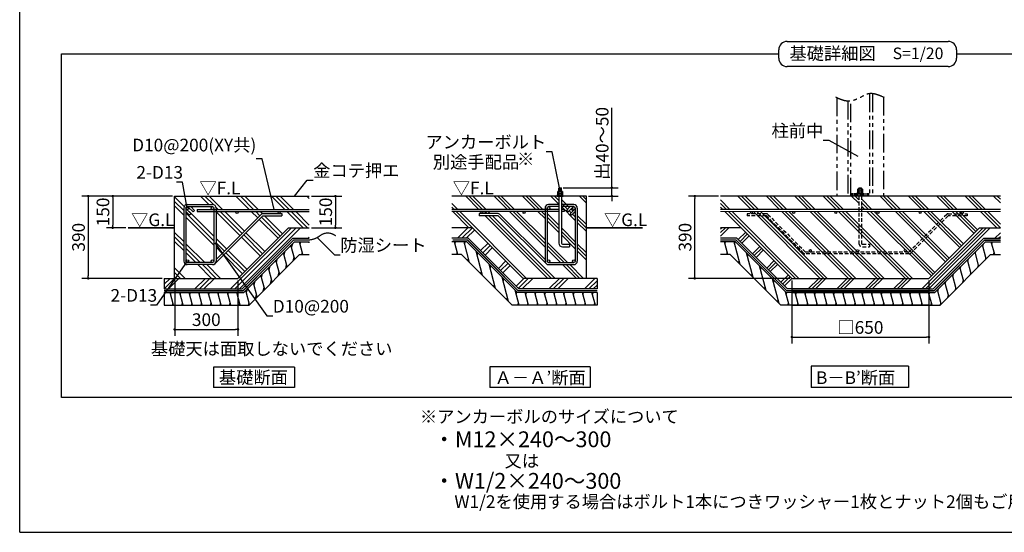
# Model space of a CAD drawing. Extents: x 440 to 33663, y 171 to 22819.
# Drawn here: x 440 to 19119, y 608 to 10333 of the extents above; entities that cross this region are included whole.
import ezdxf

# ---------------------------------------------------------------- set-up
doc = ezdxf.new("R2010")
doc.units = 0
doc.header["$LTSCALE"] = 4
doc.header["$PDMODE"] = 3
doc.header["$PDSIZE"] = 2
doc.linetypes.add('HIDDEN', pattern=[0.375, 0.25, -0.125])
doc.linetypes.add('PHANTOM', pattern=[2.5, 1.25, -0.25, 0.25, -0.25, 0.25, -0.25])
doc.layers.get('0').update_dxf_attribs({"linetype": 'CONTINUOUS'})
doc.layers.get('DEFPOINTS').update_dxf_attribs({"linetype": 'CONTINUOUS'})
for name, color, linetype in [('仕様書枠', 230, 'CONTINUOUS'), ('寸法', 4, 'CONTINUOUS'), ('想像線', 6, 'PHANTOM'), ('文字', 7, 'CONTINUOUS'), ('点線', 2, 'HIDDEN'), ('細線', 5, 'CONTINUOUS'), ('部品1', 7, 'CONTINUOUS')]:
    doc.layers.add(name, color=color, linetype=linetype)
doc.styles.get("Standard").update_dxf_attribs({"font": 'isocp.shx', "bigfont": 'bigfont.shx'})
doc.styles.add('STYLE1', font='isocp.shx', dxfattribs={"bigfont": 'bigfont.shx'})
doc.styles.add('STYLE2', font='MS PGothic.ttf')
doc.dimstyles.new('INABA_S80詳細図用20', dxfattribs={"dimscale": 80, "dimtxt": 3, "dimasz": 0.6, "dimexe": 1.5, "dimexo": 0.5, "dimgap": 0.8, "dimtad": 3, "dimdec": 0, "dimlfac": 0.25, "dimdsep": 46, "dimtxsty": 'STANDARD', "dimblk1": 'DOT', "dimblk2": 'DOT', "dimsah": 1, "dimcen": 0, "dimclrt": 7, "dimadec": 0, "dimazin": 0, "dimtfac": 1, "dimtdec": 0, "dimtix": 1, "dimtmove": 0, "dimatfit": 2, "dimldrblk": 'DOT', "dimfxl": 1, "dimtolj": 1, "dimtzin": 0, "dimarcsym": 0})

# ---------------------------------------------------------------- blocks, each defined once
blk = doc.blocks.new('_DOT')
at = {"color": 0, "linetype": 'ByBlock', "ltscale": 50}
blk.add_line((-0.5, 0), (-1, 0), dxfattribs=at)
at = {"color": 0, "linetype": 'ByBlock', "ltscale": 50, "const_width": 0.5}
blk.add_lwpolyline([(-0.25, 0, 1), (0.25, 0, 1)], format="xyb", close=True, dxfattribs=at)
blk = doc.blocks.new('*D63')
at = {"layer": 'DEFPOINTS', "color": 0, "ltscale": 20}
for p in [(3380, 6986), (2204, 6386), (2494, 6386)]:
    blk.add_point(p, dxfattribs=at)
at = {"layer": '寸法', "color": 0, "lineweight": -2, "ltscale": 20}
for p, q in [((3340, 6986), (2084, 6986)), ((2204, 6938), (2204, 6434)), ((2454, 6386), (2084, 6386))]:
    blk.add_line(p, q, dxfattribs=at)
at = {"layer": '寸法', "color": 0, "lineweight": -2, "ltscale": 20, "xscale": 48, "yscale": 48, "zscale": 48}
for p, rotation in [((2204, 6986), 90), ((2204, 6386), 270)]:
    blk.add_blockref('_DOT', p, dxfattribs=dict(at, rotation=rotation))
at = {"layer": '寸法', "color": 7, "lineweight": 30, "ltscale": 20, "insert": (2020, 6686), "char_height": 240, "attachment_point": 5, "rotation": 90}
blk.add_mtext('\\A1;150', dxfattribs=at)
blk = doc.blocks.new('*D64')
at = {"layer": 'DEFPOINTS', "color": 0, "ltscale": 50}
for p in [(3380, 6986), (1740, 5426), (3180, 5426)]:
    blk.add_point(p, dxfattribs=at)
at = {"layer": '寸法', "color": 0, "lineweight": -2, "ltscale": 50}
for p, q in [((3340, 6986), (1620, 6986)), ((1740, 6938), (1740, 5474)), ((3140, 5426), (1620, 5426))]:
    blk.add_line(p, q, dxfattribs=at)
at = {"layer": '寸法', "color": 0, "lineweight": -2, "ltscale": 50, "xscale": 48, "yscale": 48, "zscale": 48}
for p, rotation in [((1740, 6986), 90), ((1740, 5426), 270)]:
    blk.add_blockref('_DOT', p, dxfattribs=dict(at, rotation=rotation))
at = {"layer": '寸法', "color": 7, "ltscale": 50, "insert": (1556, 6206), "char_height": 240, "attachment_point": 5, "rotation": 90}
blk.add_mtext('\\A1;390', dxfattribs=at)
blk = doc.blocks.new('*D65')
at = {"layer": 'DEFPOINTS', "color": 0, "ltscale": 50}
for p in [(3380, 5426), (4580, 5426), (4580, 4458)]:
    blk.add_point(p, dxfattribs=at)
at = {"layer": '寸法', "color": 0, "lineweight": -2, "ltscale": 50}
for p, q in [((3380, 5386), (3380, 4338)), ((4580, 5386), (4580, 4338)), ((3428, 4458), (4532, 4458))]:
    blk.add_line(p, q, dxfattribs=at)
at = {"layer": '寸法', "color": 0, "lineweight": -2, "ltscale": 50, "xscale": 48, "yscale": 48, "zscale": 48, "rotation": 180}
blk.add_blockref('_DOT', (3380, 4458), dxfattribs=at)
at = {"layer": '寸法', "color": 0, "lineweight": -2, "ltscale": 50, "xscale": 48, "yscale": 48, "zscale": 48}
blk.add_blockref('_DOT', (4580, 4458), dxfattribs=at)
at = {"layer": '寸法', "color": 7, "ltscale": 50, "insert": (3980, 4642), "char_height": 240, "attachment_point": 5}
blk.add_mtext('\\A1;300', dxfattribs=at)
blk = doc.blocks.new('*D66')
at = {"layer": 'DEFPOINTS', "color": 0, "ltscale": 50}
for p in [(15089, 5426), (17689, 5426), (17689, 4311)]:
    blk.add_point(p, dxfattribs=at)
at = {"layer": '寸法', "color": 0, "lineweight": -2, "ltscale": 50}
for p, q in [((15089, 5386), (15089, 4191)), ((17689, 5386), (17689, 4191)), ((15137, 4311), (17641, 4311))]:
    blk.add_line(p, q, dxfattribs=at)
at = {"layer": '寸法', "color": 0, "lineweight": -2, "ltscale": 50, "xscale": 48, "yscale": 48, "zscale": 48, "rotation": 180}
blk.add_blockref('_DOT', (15089, 4311), dxfattribs=at)
at = {"layer": '寸法', "color": 0, "lineweight": -2, "ltscale": 50, "xscale": 48, "yscale": 48, "zscale": 48}
blk.add_blockref('_DOT', (17689, 4311), dxfattribs=at)
at = {"layer": '寸法', "color": 7, "ltscale": 50, "insert": (16389, 4495), "char_height": 240, "attachment_point": 5}
blk.add_mtext('\\A1;□650', dxfattribs=at)
blk = doc.blocks.new('*D67')
at = {"layer": 'DEFPOINTS', "color": 0, "ltscale": 50}
for p in [(13246, 6986), (13734, 6986), (15089, 5426)]:
    blk.add_point(p, dxfattribs=at)
at = {"layer": '寸法', "color": 0, "lineweight": -2, "ltscale": 50}
for p, q in [((13694, 6986), (13126, 6986)), ((13246, 5474), (13246, 6938)), ((15049, 5426), (13126, 5426))]:
    blk.add_line(p, q, dxfattribs=at)
at = {"layer": '寸法', "color": 0, "lineweight": -2, "ltscale": 50, "xscale": 48, "yscale": 48, "zscale": 48}
for p, rotation in [((13246, 6986), 90), ((13246, 5426), 270)]:
    blk.add_blockref('_DOT', p, dxfattribs=dict(at, rotation=rotation))
at = {"layer": '寸法', "color": 7, "ltscale": 50, "insert": (13062, 6206), "char_height": 240, "attachment_point": 5, "rotation": 90}
blk.add_mtext('\\A1;390', dxfattribs=at)
blk = doc.blocks.new('*D62')
at = {"layer": 'DEFPOINTS', "color": 0, "ltscale": 50}
for p in [(5935, 6986), (5935, 6386), (6429, 6386)]:
    blk.add_point(p, dxfattribs=at)
at = {"layer": '寸法', "color": 0, "lineweight": -2, "ltscale": 50}
for p, q in [((5975, 6986), (6549, 6986)), ((6429, 6938), (6429, 6434)), ((5975, 6386), (6549, 6386))]:
    blk.add_line(p, q, dxfattribs=at)
at = {"layer": '寸法', "color": 0, "lineweight": -2, "ltscale": 50, "xscale": 48, "yscale": 48, "zscale": 48}
for p, rotation in [((6429, 6986), 90), ((6429, 6386), 270)]:
    blk.add_blockref('_DOT', p, dxfattribs=dict(at, rotation=rotation))
at = {"layer": '寸法', "color": 7, "ltscale": 50, "insert": (6245, 6686), "char_height": 240, "attachment_point": 5, "rotation": 90}
blk.add_mtext('\\A1;150', dxfattribs=at)
blk = doc.blocks.new('*D46')
at = {"layer": 'DEFPOINTS', "color": 0, "ltscale": 20}
for p in [(10710, 7146), (11674, 7146), (11192, 6986)]:
    blk.add_point(p, dxfattribs=at)
at = {"layer": '寸法', "color": 0, "lineweight": -2, "ltscale": 20}
for p, q in [((11674, 7194), (11674, 8660)), ((10750, 7146), (11794, 7146)), ((11674, 6986), (11674, 7146)), ((11232, 6986), (11794, 6986)), ((11674, 6938), (11674, 6890))]:
    blk.add_line(p, q, dxfattribs=at)
at = {"layer": '寸法', "color": 0, "lineweight": -2, "ltscale": 20, "xscale": 48, "yscale": 48, "zscale": 48}
for p, rotation in [((11674, 7146), 270), ((11674, 6986), 90)]:
    blk.add_blockref('_DOT', p, dxfattribs=dict(at, rotation=rotation))
at = {"layer": '寸法', "color": 7, "lineweight": 30, "ltscale": 20, "insert": (11490, 7986), "char_height": 240, "attachment_point": 5, "rotation": 90}
blk.add_mtext('\\A1;出40～50', dxfattribs=at)

msp = doc.modelspace()

# ---------------------------------------------------------------- hatches: boundary and pattern name
at = {"layer": '細線', "lineweight": 30, "ltscale": 20}
h = msp.add_hatch(dxfattribs=at)
h.set_pattern_fill('PLAST', color=256, scale=75, angle=135, style=0)
h.set_pattern_definition([(135, (-48802.25, 2575.57), (-336.7596, -336.7596), []), (135, (-48844.35, 2533.47), (-336.7596, -336.7596), []), (135, (-48886.44, 2491.4), (-336.7596, -336.7596), [])])
h.paths.add_polyline_path([(5539.669, 6385.931), (5934.601, 6385.931), (5934.601, 6694.181), (5363.244, 6694.181, -0.414213562), (5383.244, 6674.181, -0.399332654), (5364.265, 6654.207), (5414.724, 6654.207), (5414.724, 6613.992), (5055.068, 6613.992), (4146.338, 5705.262, -0.198912367), (4099.669, 5685.931), (3619.669, 5685.931, -0.12415112), (3588.37, 5693.825), (3444.073, 5425.931), (4579.669, 5425.931)])
h.paths.add_polyline_path([(5026.999, 6642.492, -0.198912367), (5055.283, 6654.207), (5362.223, 6654.207, -0.399332654), (5343.244, 6674.181, -0.414213562), (5363.244, 6694.181), (4563.244, 6694.181, -0.414213562), (4583.244, 6674.181, -1), (4543.244, 6674.181, -0.414213562), (4563.244, 6694.181), (4165.669, 6694.181), (4165.669, 5781.162)], flags=17)
h.paths.add_polyline_path([(4125.669, 6694.181), (3734.938, 6694.181), (3728.563, 6687.807), (3722.188, 6694.181), (3648.649, 6694.181), (3691.794, 6651.037), (3663.509, 6622.753), (3593.669, 6692.593), (3593.669, 5751.931, -1), (3645.669, 5751.931, -0.414213562), (3619.669, 5725.931), (4099.669, 5725.931, -0.414213562), (4073.669, 5751.931, -1), (4125.669, 5751.931)], flags=17)
h.paths.add_polyline_path([(3553.669, 6694.181), (3379.669, 6694.181), (3379.669, 5425.931), (3444.073, 5425.931), (3588.37, 5693.825, -0.275875522), (3553.669, 5751.931)])
h.paths.add_polyline_path([(5934.601, 6985.931), (3379.669, 6985.931), (3379.669, 6694.181), (3553.669, 6694.181), (3553.669, 6759.931, -0.414213562), (3619.669, 6825.931), (4099.669, 6825.931, -0.414213562), (4165.669, 6759.931), (4165.669, 6734.181), (5934.601, 6734.181)])
h.paths.add_polyline_path([(4073.669, 6759.931, -0.414213562), (4099.669, 6785.931), (3687.007, 6785.931), (3756.847, 6716.091), (3734.938, 6694.181), (3804.205, 6694.181), (3804.205, 6734.181), (4096.072, 6734.181, -0.374124348)], flags=17)
h = msp.add_hatch(dxfattribs=at)
h.set_pattern_fill('LINE', color=256, scale=55, angle=105, style=0)
h.set_pattern_definition([(105, (-48802.25, 2575.57), (-168.6748, -45.1963), [])])
h.paths.add_polyline_path([(5750.089, 5877.931), (5934.601, 5877.931), (5934.601, 6117.931), (5650.678, 6117.931), (4690.678, 5157.931), (3299.719, 5157.931), (3179.669, 4935.053), (3179.669, 4917.931), (4790.089, 4917.931)])
h.paths.add_polyline_path([(3299.719, 5157.931), (3179.669, 5157.931), (3179.669, 4935.053)], flags=17)
h = msp.add_hatch(dxfattribs=at)
h.set_pattern_fill('LINE', color=256, scale=55, angle=105, style=0)
h.set_pattern_definition([(105, (-48755.88, 2575.57), (-168.6748, -45.1963), [])])
h.paths.add_polyline_path([(8821.515, 5877.931), (8637.003, 5877.931), (8637.003, 6117.931), (8920.926, 6117.931), (9880.926, 5157.931), (11271.885, 5157.931), (11391.935, 4935.053), (11391.935, 4917.931), (9781.515, 4917.931)])
h.paths.add_polyline_path([(11271.885, 5157.931), (11391.935, 5157.931), (11391.935, 4935.053)], flags=17)

# ---------------------------------------------------------------- linework, layer by layer
at = {"layer": '仕様書枠', "ltscale": 50}
for q in [(440, 22819.2), (32614.4, 608)]:
    msp.add_line((440, 608), q, dxfattribs=at)
at = {"layer": '想像線', "ltscale": 70}
for p, q in [((15944, 8850.168), (15944, 6985.931)), ((16152, 8788.044), (16152, 6985.931)), ((16204, 6985.931), (16204, 8791.3)), ((16564, 8929.635), (16564, 6985.931)), ((16616, 8929.471), (16616, 6985.931)), ((16824, 8864.931), (16824, 6985.931))]:
    msp.add_line(p, q, dxfattribs=at)
at = {"layer": '想像線', "ltscale": 10}
for p, q in [((16204, 7033.931), (16564, 7033.931)), ((16204, 7009.931), (16564, 7009.931))]:
    msp.add_line(p, q, dxfattribs=at)
at = {"layer": '想像線', "ltscale": 70}
msp.add_open_spline([(16847.089, 8854.997), (16738.439, 8901.856), (16575.412, 8972.168), (16361.302, 8834.545), (16145.954, 8755.503), (15993.752, 8826.815), (15919.717, 8861.503)], degree=3, knots=[0, 0, 0, 0, 323.832016755, 485.904645216, 734.991832131, 970.909250834, 970.909250834, 970.909250834, 970.909250834], dxfattribs=at)
at = {"layer": '点線', "ltscale": 70}
for p, q in [((16360, 6985.931), (16360, 6093.931)), ((16408, 6985.931), (16408, 6093.931)), ((14603.104, 6651.163), (14243.663, 6651.163)), ((14243.663, 6651.163), (14243.663, 6610.948)), ((14603.319, 6610.948), (14243.663, 6610.948)), ((14603.319, 6610.948), (15311.563, 5902.704)), ((15311.563, 5902.704), (14603.319, 6610.948)), ((14631.388, 6639.447), (15339.847, 5930.989)), ((14631.388, 6639.447), (15339.847, 5930.989)), ((18025.169, 6639.447), (17316.71, 5930.989)), ((18053.238, 6610.948), (17344.994, 5902.704)), ((18412.894, 6610.948), (18053.238, 6610.948)), ((18053.453, 6651.163), (18412.894, 6651.163)), ((18412.894, 6651.163), (18412.894, 6610.948)), ((16428, 6073.931), (16560, 6073.931)), ((16428, 6025.931), (16560, 6025.931)), ((16560, 6073.931), (16560, 6025.931)), ((15339.847, 5930.989), (17316.71, 5930.989)), ((17316.71, 5890.989), (15339.847, 5890.989))]:
    msp.add_line(p, q, dxfattribs=at)
at = {"layer": '点線', "ltscale": 5}
msp.add_line((15339.847, 5930.989), (15437, 5930.989), dxfattribs=at)
at = {"layer": '点線'}
for centre in [(15437, 5950.989), (16337, 5950.989), (17237, 5950.989)]:
    msp.add_circle(centre, 20, dxfattribs=at)
at = {"layer": '点線', "ltscale": 5}
for centre, start, end in [((14603.104, 6611.163), 45, 90), ((15339.847, 5930.989), 225, 270)]:
    msp.add_arc(centre, 40, start, end, dxfattribs=at)
at = {"layer": '点線', "ltscale": 70}
for centre, radius, start, end in [((18053.453, 6611.163), 40, 90, 135), ((16428, 6093.931), 68, 180, 270), ((16428, 6093.931), 20, 180, 270)]:
    msp.add_arc(centre, radius, start, end, dxfattribs=at)
at = {"layer": '点線', "linetype": 'ByBlock', "ltscale": 70}
msp.add_arc((17316.71, 5930.989), 40, 270, 315, dxfattribs=at)
at = {"layer": '細線', "ltscale": 50}
for p, q in [((10718.458, 7137.323), (10665.413, 7128.59)), ((10718.458, 7126.245), (10665.413, 7117.513)), ((10718.458, 7115.168), (10665.413, 7106.435)), ((10718.458, 7104.771), (10665.413, 7096.039)), ((16410.522, 7137.323), (16357.477, 7128.59)), ((10718.458, 7093.694), (10665.413, 7084.961)), ((10718.458, 7082.616), (10672.992, 7075.131)), ((5598.071, 6008.755), (5618.776, 6086.03)), ((5760.331, 6077.892), (5771.049, 6117.892)), ((8699.265, 6077.892), (8709.983, 6117.892)), ((8880.05, 6077.892), (8890.768, 6117.892)), ((13820.763, 6077.892), (13831.481, 6117.892)), ((14001.538, 6077.931), (14012.256, 6117.931)), ((18711.967, 6040.55), (18722.685, 6080.55)), ((18882.746, 6077.892), (18893.464, 6117.892)), ((5312.909, 5723.594), (5333.615, 5800.868)), ((5455.49, 5866.175), (5476.195, 5943.449)), ((5628.589, 5756.431), (5647.135, 5825.645)), ((5792.484, 5877.892), (5803.202, 5917.892)), ((8731.419, 5877.892), (8742.137, 5917.892)), ((8942.006, 5757.44), (8953.961, 5802.054)), ((9118.095, 5864.194), (9130.05, 5908.808)), ((13852.917, 5877.892), (13863.635, 5917.892)), ((14246.375, 5838.886), (14257.093, 5878.886)), ((18426.805, 5755.389), (18437.523, 5795.389)), ((18569.386, 5897.969), (18580.104, 5937.969)), ((18760.599, 5779.053), (18771.317, 5819.053)), ((18914.9, 5877.892), (18925.618, 5917.892)), ((5170.328, 5581.013), (5191.034, 5658.287)), ((5486.008, 5613.85), (5504.554, 5683.064)), ((9365.053, 5617.236), (9377.007, 5661.851)), ((14075.805, 5720.763), (14086.523, 5760.763)), ((14493.332, 5591.929), (14504.05, 5631.929)), ((18284.225, 5612.808), (18294.943, 5652.808)), ((18618.018, 5636.472), (18628.736, 5676.472)), ((5027.748, 5438.433), (5048.453, 5515.707)), ((5343.428, 5471.27), (5361.973, 5540.484)), ((9188.963, 5510.483), (9200.918, 5555.097)), ((14322.762, 5473.806), (14333.48, 5513.806)), ((18141.644, 5470.227), (18152.362, 5510.227)), ((18475.437, 5493.891), (18486.155, 5533.891)), ((4742.586, 5153.271), (4763.292, 5230.545)), ((4885.167, 5295.852), (4905.873, 5373.126)), ((5058.266, 5186.108), (5076.812, 5255.322)), ((5200.847, 5328.689), (5219.393, 5397.903)), ((9435.92, 5263.526), (9447.875, 5308.14)), ((9612.01, 5370.279), (9623.964, 5414.894)), ((14569.719, 5226.849), (14580.437, 5266.849)), ((14740.289, 5344.972), (14751.007, 5384.972)), ((17999.063, 5327.646), (18009.781, 5367.646)), ((18190.276, 5208.73), (18200.994, 5248.73)), ((18332.857, 5351.311), (18343.575, 5391.311)), ((3305.785, 5117.892), (3316.503, 5157.892)), ((3486.57, 5117.892), (3497.288, 5157.892)), ((3667.355, 5117.892), (3678.073, 5157.892)), ((3848.141, 5117.892), (3858.859, 5157.892)), ((4028.926, 5117.892), (4039.644, 5157.892)), ((4209.711, 5117.892), (4220.429, 5157.892)), ((4390.496, 5117.892), (4401.214, 5157.892)), ((4571.281, 5117.892), (4581.999, 5157.892)), ((4915.685, 5043.528), (4934.231, 5112.742)), ((9682.877, 5016.569), (9694.832, 5061.183)), ((9858.967, 5123.322), (9870.921, 5167.937)), ((10041.207, 5117.892), (10051.925, 5157.892)), ((10221.992, 5117.892), (10232.71, 5157.892)), ((10402.777, 5117.892), (10413.495, 5157.892)), ((10583.562, 5117.892), (10594.28, 5157.892)), ((10764.347, 5117.892), (10775.065, 5157.892)), ((10945.132, 5117.892), (10955.85, 5157.892)), ((11125.917, 5117.892), (11136.635, 5157.892)), ((11306.702, 5117.892), (11317.42, 5157.892)), ((14981.92, 5117.892), (14992.638, 5157.892)), ((15162.705, 5117.892), (15173.423, 5157.892)), ((15343.49, 5117.892), (15354.208, 5157.892)), ((15524.275, 5117.892), (15534.993, 5157.892)), ((15705.06, 5117.892), (15715.778, 5157.892)), ((15885.845, 5117.892), (15896.563, 5157.892)), ((16066.63, 5117.892), (16077.348, 5157.892)), ((16247.416, 5117.892), (16258.134, 5157.892)), ((16428.201, 5117.892), (16438.919, 5157.892)), ((16608.986, 5117.892), (16619.704, 5157.892)), ((16789.771, 5117.892), (16800.489, 5157.892)), ((16970.556, 5117.892), (16981.274, 5157.892)), ((17151.341, 5117.892), (17162.059, 5157.892)), ((17332.126, 5117.892), (17342.844, 5157.892)), ((17512.911, 5117.892), (17523.629, 5157.892)), ((17693.696, 5117.892), (17704.414, 5157.892)), ((17856.482, 5185.066), (17867.2, 5225.066)), ((18047.695, 5066.149), (18058.413, 5106.149)), ((3337.939, 4917.892), (3348.657, 4957.892)), ((3518.724, 4917.892), (3529.442, 4957.892)), ((3699.509, 4917.892), (3710.227, 4957.892)), ((3880.294, 4917.892), (3891.012, 4957.892)), ((4061.08, 4917.892), (4071.798, 4957.892)), ((4241.865, 4917.892), (4252.583, 4957.892)), ((4422.65, 4917.892), (4433.368, 4957.892)), ((4603.435, 4917.892), (4614.153, 4957.892)), ((4777.656, 4917.931), (4791.651, 4970.161)), ((9892.576, 4917.892), (9903.294, 4957.892)), ((10073.361, 4917.892), (10084.079, 4957.892)), ((10254.146, 4917.892), (10264.864, 4957.892)), ((10434.931, 4917.892), (10445.649, 4957.892)), ((10615.716, 4917.892), (10626.434, 4957.892)), ((10796.501, 4917.892), (10807.219, 4957.892)), ((10977.286, 4917.892), (10988.004, 4957.892)), ((11158.071, 4917.892), (11168.789, 4957.892)), ((11338.856, 4917.892), (11349.574, 4957.892)), ((14816.676, 4979.892), (14827.394, 5019.892)), ((15014.074, 4917.892), (15024.792, 4957.892)), ((15194.859, 4917.892), (15205.577, 4957.892)), ((15375.644, 4917.892), (15386.362, 4957.892)), ((15556.429, 4917.892), (15567.147, 4957.892)), ((15737.214, 4917.892), (15747.932, 4957.892)), ((15917.999, 4917.892), (15928.717, 4957.892)), ((16098.784, 4917.892), (16109.502, 4957.892)), ((16279.569, 4917.892), (16290.287, 4957.892)), ((16460.355, 4917.892), (16471.073, 4957.892)), ((16641.14, 4917.892), (16651.858, 4957.892)), ((16821.925, 4917.892), (16832.643, 4957.892)), ((17002.71, 4917.892), (17013.428, 4957.892)), ((17183.495, 4917.892), (17194.213, 4957.892)), ((17364.28, 4917.892), (17374.998, 4957.892)), ((17545.065, 4917.892), (17555.783, 4957.892)), ((17725.85, 4917.892), (17736.568, 4957.892)), ((17905.114, 4923.569), (17915.832, 4963.569))]:
    msp.add_line(p, q, dxfattribs=at)
at = {"layer": '細線', "lineweight": 30, "ltscale": 20}
for p, q in [((9153.193, 6734.181), (8901.443, 6985.931)), ((9220.545, 6734.181), (8968.795, 6985.931)), ((9287.897, 6734.181), (9036.147, 6985.931)), ((9692.008, 6734.181), (9440.258, 6985.931)), ((9759.36, 6734.181), (9507.61, 6985.931)), ((9826.712, 6734.181), (9574.962, 6985.931)), ((10230.824, 6734.181), (9979.074, 6985.931)), ((10298.175, 6734.181), (10046.425, 6985.931)), ((10365.527, 6734.181), (10113.777, 6985.931)), ((10667.935, 6835.885), (10517.889, 6985.931)), ((10667.935, 6903.237), (10585.241, 6985.931)), ((10667.935, 6970.589), (10652.593, 6985.931)), ((10868.595, 6769.929), (10715.935, 6922.589)), ((11191.935, 6850.7), (11056.704, 6985.931)), ((11191.935, 6918.052), (11124.056, 6985.931)), ((11191.935, 6985.404), (11191.408, 6985.931)), ((13914.116, 6734.181), (13734.124, 6914.173)), ((14318.227, 6734.181), (14066.477, 6985.931)), ((14385.579, 6734.181), (14133.829, 6985.931)), ((14452.931, 6734.181), (14201.181, 6985.931)), ((14857.043, 6734.181), (14605.292, 6985.931)), ((14924.394, 6734.181), (14672.644, 6985.931)), ((14991.746, 6734.181), (14739.996, 6985.931)), ((15395.858, 6734.181), (15144.108, 6985.931)), ((15463.21, 6734.181), (15211.46, 6985.931)), ((15530.562, 6734.181), (15278.812, 6985.931)), ((15934.673, 6734.181), (15682.923, 6985.931)), ((16002.025, 6734.181), (15750.275, 6985.931)), ((16069.377, 6734.181), (15817.627, 6985.931)), ((16357, 6850.67), (16221.739, 6985.931)), ((16357, 6918.022), (16289.091, 6985.931)), ((16357, 6985.374), (16356.442, 6985.931)), ((16608.192, 6734.181), (16411, 6931.374)), ((17012.304, 6734.181), (16760.554, 6985.931)), ((17062.419, 6751.418), (16827.906, 6985.931)), ((17082.609, 6798.58), (16895.258, 6985.931)), ((17524.223, 6761.078), (17299.369, 6985.931)), ((17542.163, 6810.49), (17366.721, 6985.931)), ((17560.102, 6859.902), (17434.073, 6985.931)), ((18089.935, 6734.181), (17838.185, 6985.931)), ((18157.287, 6734.181), (17905.537, 6985.931)), ((18224.639, 6734.181), (17972.889, 6985.931)), ((18628.75, 6734.181), (18377, 6985.931)), ((18696.102, 6734.181), (18444.352, 6985.931)), ((18763.454, 6734.181), (18511.704, 6985.931)), ((19043.989, 6857.757), (18915.815, 6985.931)), ((19043.989, 6925.109), (18983.167, 6985.931)), ((8749.081, 6734.181), (8637.003, 6846.26)), ((8681.729, 6734.181), (8637.003, 6778.908)), ((10834.919, 6736.253), (10715.935, 6855.237)), ((10977.935, 6525.885), (10715.935, 6787.885)), ((10933.649, 6704.875), (10896.879, 6741.645)), ((13846.764, 6734.181), (13734.124, 6846.821)), ((13779.412, 6734.181), (13734.124, 6779.469)), ((16540.841, 6734.181), (16411, 6864.022)), ((16473.489, 6734.181), (16411, 6796.67)), ((17079.656, 6734.181), (17062.419, 6751.418)), ((17147.008, 6734.181), (17082.609, 6798.58)), ((17551.119, 6734.181), (17524.223, 6761.078)), ((17618.471, 6734.181), (17542.163, 6810.49)), ((17685.823, 6734.181), (17560.102, 6859.902)), ((8962.627, 6385.931), (8654.377, 6694.181)), ((9029.979, 6385.931), (8721.729, 6694.181)), ((10057.331, 5425.931), (8789.081, 6694.181)), ((9196.842, 6690.532), (9193.193, 6694.181)), ((9233.167, 6654.207), (9224.711, 6662.663)), ((9300.519, 6654.207), (9260.545, 6694.181)), ((10461.443, 5425.931), (9273.382, 6613.992)), ((9367.871, 6654.207), (9327.897, 6694.181)), ((10528.795, 5425.931), (9340.734, 6613.992)), ((10596.147, 5425.931), (9408.086, 6613.992)), ((10405.935, 6020.254), (9732.008, 6694.181)), ((10405.935, 6087.606), (9799.36, 6694.181)), ((10405.935, 6154.958), (9866.712, 6694.181)), ((10405.935, 6559.07), (10270.824, 6694.181)), ((10405.935, 6626.422), (10338.175, 6694.181)), ((10405.935, 6693.773), (10405.527, 6694.181)), ((10667.935, 6431.773), (10445.935, 6653.773)), ((10667.935, 6364.422), (10445.935, 6586.422)), ((10899.973, 6671.199), (10863.203, 6707.969)), ((10977.935, 6593.237), (10928.257, 6642.915)), ((10977.935, 6660.589), (10961.933, 6676.591)), ((11191.935, 6446.589), (11017.935, 6620.589)), ((11191.935, 6379.237), (11017.935, 6553.237)), ((14127.662, 6385.931), (13819.412, 6694.181)), ((15155.014, 5425.931), (13886.764, 6694.181)), ((15222.366, 5425.931), (13954.116, 6694.181)), ((15626.477, 5425.931), (14358.227, 6694.181)), ((15693.829, 5425.931), (14425.579, 6694.181)), ((15761.181, 5425.931), (14492.931, 6694.181)), ((16165.292, 5425.931), (14897.043, 6694.181)), ((16232.644, 5425.931), (14964.394, 6694.181)), ((16299.996, 5425.931), (15031.746, 6694.181)), ((16704.108, 5425.931), (15435.858, 6694.181)), ((16771.46, 5425.931), (15503.21, 6694.181)), ((16838.812, 5425.931), (15570.562, 6694.181)), ((17242.923, 5425.931), (15974.673, 6694.181)), ((17310.275, 5425.931), (16042.025, 6694.181)), ((17377.627, 5425.931), (16109.377, 6694.181)), ((17735.398, 5472.272), (16513.489, 6694.181)), ((17769.074, 5505.948), (16580.841, 6694.181)), ((17802.75, 5539.624), (16648.192, 6694.181)), ((18004.805, 5741.68), (17052.304, 6694.181)), ((18038.481, 5775.356), (17119.656, 6694.181)), ((18072.157, 5809.032), (17187.008, 6694.181)), ((18274.213, 6011.088), (17591.119, 6694.181)), ((18307.889, 6044.764), (17658.471, 6694.181)), ((18341.565, 6078.44), (17725.823, 6694.181)), ((18543.621, 6280.495), (18129.935, 6694.181)), ((18577.297, 6314.171), (18197.287, 6694.181)), ((18610.973, 6347.847), (18264.639, 6694.181)), ((18977, 6385.931), (18668.75, 6694.181)), ((19043.989, 6386.294), (18736.102, 6694.181)), ((19043.989, 6453.646), (18803.454, 6694.181)), ((4438.629, 5225.931), (5598.629, 6385.931)), ((4522.819, 5225.931), (5682.819, 6385.931)), ((4607.009, 5225.931), (5767.009, 6385.931)), ((8744.371, 6185.931), (8944.371, 6385.931)), ((8828.56, 6185.931), (9028.56, 6385.931)), ((10667.935, 6297.07), (10445.935, 6519.07)), ((10977.935, 6121.773), (10715.935, 6383.773)), ((11191.935, 6311.885), (11017.935, 6485.885)), ((13734.124, 6360.964), (13759.091, 6385.931)), ((13734.124, 6293.612), (13826.443, 6385.931)), ((13734.124, 6226.26), (13893.795, 6385.931)), ((17555.081, 5225.931), (18715.081, 6385.931)), ((17622.433, 5225.931), (18782.433, 6385.931)), ((17689.785, 5225.931), (18849.785, 6385.931)), ((5911.38, 6185.931), (5934.601, 6209.152)), ((8912.75, 6185.931), (9072.343, 6345.524)), ((10977.935, 6054.422), (10715.935, 6316.422)), ((10977.935, 5987.07), (10715.935, 6249.07)), ((14072.06, 6160.085), (14213.482, 6301.506)), ((14105.736, 6126.409), (14247.158, 6267.83)), ((14139.412, 6092.733), (14280.834, 6234.154)), ((18940.197, 6185.931), (19043.989, 6289.724)), ((19007.549, 6185.931), (19043.989, 6222.372)), ((9183.491, 5951.533), (9324.913, 6092.954)), ((9225.586, 5909.438), (9367.008, 6050.859)), ((9267.681, 5867.343), (9409.102, 6008.764)), ((10834.962, 5725.931), (10445.935, 6114.958)), ((10767.61, 5725.931), (10445.935, 6047.606)), ((10700.258, 5725.931), (10445.935, 5980.254)), ((11191.935, 5907.773), (11017.935, 6081.773)), ((11191.935, 5840.422), (11017.935, 6014.422)), ((13874.342, 5877.931), (13810.035, 6117.931)), ((14105.087, 5691.481), (13990.82, 6117.931)), ((14341.468, 5890.677), (14482.89, 6032.099)), ((14375.144, 5857.001), (14516.565, 5998.423)), ((18777.505, 5795.959), (18705.779, 6063.644)), ((18936.325, 5877.931), (18872.018, 6117.931)), ((11191.935, 5773.07), (11017.935, 5947.07)), ((14352.044, 5444.524), (14227.811, 5908.168)), ((14408.82, 5823.325), (14550.241, 5964.747)), ((16333.755, 5930.989), (16333.434, 5931.309)), ((18634.924, 5653.378), (18563.198, 5921.063)), ((9520.251, 5614.773), (9661.672, 5756.195)), ((9562.346, 5572.678), (9703.767, 5714.1)), ((9604.441, 5530.583), (9745.862, 5672.005)), ((11000.258, 5425.931), (10740.258, 5685.931)), ((11067.61, 5425.931), (10807.61, 5685.931)), ((11134.962, 5425.931), (10874.962, 5685.931)), ((14599.001, 5197.567), (14474.768, 5661.211)), ((14610.876, 5621.27), (14752.297, 5762.691)), ((14644.552, 5587.594), (14785.973, 5729.015)), ((14678.228, 5553.918), (14819.649, 5695.339)), ((18349.763, 5368.217), (18278.037, 5635.902)), ((18492.343, 5510.797), (18420.617, 5778.483)), ((3179.669, 5229.819), (3375.781, 5425.931)), ((3179.669, 5314.009), (3291.591, 5425.931)), ((3259.971, 5225.931), (3459.971, 5425.931)), ((3765.11, 5225.931), (3965.11, 5425.931)), ((3849.3, 5225.931), (4049.3, 5425.931)), ((3933.49, 5225.931), (4133.49, 5425.931)), ((9857.01, 5278.014), (10004.928, 5425.931)), ((9899.105, 5235.919), (10089.118, 5425.931)), ((9973.308, 5225.931), (10173.308, 5425.931)), ((10478.447, 5225.931), (10678.447, 5425.931)), ((10562.637, 5225.931), (10762.637, 5425.931)), ((10646.827, 5225.931), (10846.827, 5425.931)), ((11151.967, 5225.931), (11351.967, 5425.931)), ((14880.284, 5351.862), (15021.705, 5493.283)), ((14913.959, 5318.186), (15055.381, 5459.607)), ((14947.635, 5284.51), (15089.057, 5425.931)), ((15399.82, 5225.931), (15599.82, 5425.931)), ((15467.172, 5225.931), (15667.172, 5425.931)), ((15534.524, 5225.931), (15734.524, 5425.931)), ((15938.635, 5225.931), (16138.635, 5425.931)), ((16005.987, 5225.931), (16205.987, 5425.931)), ((16073.339, 5225.931), (16273.339, 5425.931)), ((16477.451, 5225.931), (16677.451, 5425.931)), ((16544.802, 5225.931), (16744.802, 5425.931)), ((16612.154, 5225.931), (16812.154, 5425.931)), ((17016.266, 5225.931), (17216.266, 5425.931)), ((17083.618, 5225.931), (17283.618, 5425.931)), ((17150.97, 5225.931), (17350.97, 5425.931)), ((18207.182, 5225.636), (18135.456, 5493.321)), ((11236.157, 5225.931), (11391.935, 5381.71)), ((11320.346, 5225.931), (11391.935, 5297.52)), ((14845.958, 4950.61), (14721.725, 5414.254)), ((18064.601, 5083.055), (17992.875, 5350.74)), ((15035.499, 4917.931), (14968.682, 5167.297)), ((15216.284, 4917.931), (15151.976, 5157.931)), ((15397.069, 4917.931), (15332.762, 5157.931)), ((15577.854, 4917.931), (15513.547, 5157.931)), ((15758.64, 4917.931), (15694.332, 5157.931)), ((15939.425, 4917.931), (15875.117, 5157.931)), ((16120.21, 4917.931), (16055.902, 5157.931)), ((16300.995, 4917.931), (16236.687, 5157.931)), ((16481.78, 4917.931), (16417.472, 5157.931)), ((16599.806, 5152.151), (16598.257, 5157.931)), ((16662.565, 4917.931), (16599.806, 5152.151)), ((16843.35, 4917.931), (16779.042, 5157.931)), ((17024.135, 4917.931), (16959.827, 5157.931)), ((17204.92, 4917.931), (17140.613, 5157.931)), ((17385.706, 4917.931), (17321.398, 5157.931)), ((17566.491, 4917.931), (17502.183, 5157.931)), ((17747.276, 4917.931), (17682.968, 5157.931)), ((17922.02, 4940.475), (17850.294, 5208.16))]:
    msp.add_line(p, q, dxfattribs=at)
at = {"layer": '細線', "color": 7, "lineweight": 0, "ltscale": 20}
for p, q in [((19043.989, 6694.181), (13734.124, 6694.181)), ((13734.124, 6385.931), (14129.057, 6385.931)), ((14129.057, 6385.931), (15089.057, 5425.931)), ((17689.057, 5425.931), (18649.057, 6385.931)), ((18649.057, 6385.931), (19043.989, 6385.931))]:
    msp.add_line(p, q, dxfattribs=at)
at = {"layer": '部品1', "ltscale": 50}
for p, q in [((15000.16, 9922.346), (18054.24, 9922.346)), ((14840.16, 9602.346), (14840.16, 9762.346)), ((18214.24, 9762.346), (18214.24, 9602.346)), ((1231.214, 3164.706), (1231.214, 9682.346)), ((1231.214, 9682.346), (14840.16, 9682.346)), ((18214.24, 9682.346), (31823.186, 9682.346)), ((18214.24, 9602.346), (18214.24, 9602.346)), ((18054.24, 9442.346), (15000.16, 9442.346)), ((3379.669, 5425.931), (3379.669, 6985.931)), ((3379.669, 6985.931), (5934.601, 6985.931)), ((3379.669, 5425.931), (3379.669, 6985.931)), ((11191.935, 6985.931), (8637.003, 6985.931)), ((11191.935, 5425.931), (11191.935, 6985.931)), ((19043.989, 6985.931), (13734.124, 6985.931)), ((3553.669, 6759.931), (3553.669, 5751.931)), ((3593.669, 6759.931), (3593.669, 5751.931)), ((3601.284, 6741.547), (3691.794, 6651.037)), ((3619.669, 6825.931), (4099.669, 6825.931)), ((3619.669, 6785.931), (4099.669, 6785.931)), ((3638.053, 6778.316), (3728.563, 6687.807)), ((3687.007, 6785.931), (3756.847, 6716.091)), ((3804.205, 6734.181), (5934.601, 6734.181)), ((4125.669, 6759.931), (4125.669, 5751.931)), ((4165.669, 6759.931), (4165.669, 5751.931)), ((10667.935, 6734.181), (8637.003, 6734.181)), ((10405.935, 6759.931), (10405.935, 5751.931)), ((10445.935, 6759.931), (10445.935, 5751.931)), ((10667.935, 6825.931), (10471.935, 6825.931)), ((10667.935, 6785.931), (10471.935, 6785.931)), ((10951.935, 6825.931), (10715.935, 6825.931)), ((10951.935, 6785.931), (10715.935, 6785.931)), ((10767.399, 6734.181), (10715.935, 6734.181)), ((10884.597, 6785.931), (10814.757, 6716.091)), ((10933.551, 6778.316), (10843.041, 6687.807)), ((10970.32, 6741.547), (10879.81, 6651.037)), ((10977.935, 6759.931), (10977.935, 5751.931)), ((11017.935, 6759.931), (11017.935, 5751.931)), ((19043.989, 6734.181), (13734.124, 6734.181)), ((3593.669, 6692.593), (3663.509, 6622.753)), ((3691.794, 6651.037), (3663.509, 6622.753)), ((3728.563, 6687.807), (3756.847, 6716.091)), ((3804.205, 6694.181), (5934.601, 6694.181)), ((5055.068, 6613.992), (4146.338, 5705.262)), ((5026.999, 6642.492), (4165.669, 5781.162)), ((5055.068, 6613.992), (5414.724, 6613.992)), ((5055.283, 6654.207), (5414.724, 6654.207)), ((10667.935, 6694.181), (8637.003, 6694.181)), ((9516.321, 6654.207), (9156.88, 6654.207)), ((9516.536, 6613.992), (9156.88, 6613.992)), ((9516.536, 6613.992), (10425.266, 5705.262)), ((9544.605, 6642.492), (10405.935, 5781.162)), ((10767.399, 6694.181), (10715.935, 6694.181)), ((10843.041, 6687.807), (10814.757, 6716.091)), ((10879.81, 6651.037), (10908.095, 6622.753)), ((10977.935, 6692.593), (10908.095, 6622.753)), ((4579.669, 5425.931), (5539.669, 6385.931)), ((5539.669, 6385.931), (5934.601, 6385.931)), ((9031.935, 6385.931), (8637.003, 6385.931)), ((9991.935, 5425.931), (9031.935, 6385.931)), ((14129.057, 6385.931), (13734.124, 6385.931)), ((15089.057, 5425.931), (14129.057, 6385.931)), ((17689.057, 5425.931), (18649.057, 6385.931)), ((18649.057, 6385.931), (19043.989, 6385.931)), ((4662.511, 5225.931), (5622.511, 6185.931)), ((5622.511, 6185.931), (5934.601, 6185.931)), ((8949.093, 6185.931), (8637.003, 6185.931)), ((9909.093, 5225.931), (8949.093, 6185.931)), ((14046.214, 6185.931), (13734.124, 6185.931)), ((15006.214, 5225.931), (14046.214, 6185.931)), ((17771.9, 5225.931), (18731.9, 6185.931)), ((18731.9, 6185.931), (19043.989, 6185.931)), ((4690.678, 5157.931), (5650.678, 6117.931)), ((5650.678, 6117.931), (5934.601, 6117.931)), ((8920.926, 6117.931), (8637.003, 6117.931)), ((9880.926, 5157.931), (8920.926, 6117.931)), ((14018.048, 6117.931), (13734.124, 6117.931)), ((14978.048, 5157.931), (14018.048, 6117.931)), ((14992.131, 5191.931), (14032.131, 6151.931)), ((17800.066, 5157.931), (18760.066, 6117.931)), ((18760.066, 6117.931), (19043.989, 6117.931)), ((4790.089, 4917.931), (5750.089, 5877.931)), ((5750.089, 5877.931), (5934.601, 5877.931)), ((8821.515, 5877.931), (8637.003, 5877.931)), ((9781.515, 4917.931), (8821.515, 5877.931)), ((13918.636, 5877.931), (13734.124, 5877.931)), ((14878.636, 4917.931), (13918.636, 5877.931)), ((17899.477, 4917.931), (18859.477, 5877.931)), ((18859.477, 5877.931), (19043.989, 5877.931)), ((4099.669, 5725.931), (3619.669, 5725.931)), ((4099.669, 5685.931), (3619.669, 5685.931)), ((4676.595, 5191.931), (5196.595, 5711.931)), ((9895.009, 5191.931), (9375.009, 5711.931)), ((10471.935, 5725.931), (10951.935, 5725.931)), ((10471.935, 5685.931), (10951.935, 5685.931)), ((3179.669, 5425.931), (4579.669, 5425.931)), ((3179.669, 5425.931), (3179.669, 5225.931)), ((11391.935, 5425.931), (9991.935, 5425.931)), ((11391.935, 5425.931), (11391.935, 5225.931)), ((15089.057, 5425.931), (17689.057, 5425.931)), ((3179.669, 5225.931), (4662.511, 5225.931)), ((3179.669, 5191.931), (4676.595, 5191.931)), ((3179.669, 5157.931), (4690.678, 5157.931)), ((3179.669, 5157.931), (3179.669, 4917.931)), ((11391.935, 5157.931), (9880.926, 5157.931)), ((11391.935, 5191.931), (9895.009, 5191.931)), ((11391.935, 5225.931), (9909.093, 5225.931)), ((11391.935, 5157.931), (11391.935, 4917.931)), ((17689.057, 5157.931), (14978.048, 5157.931)), ((17689.057, 5191.931), (14992.131, 5191.931)), ((17689.057, 5225.931), (15006.214, 5225.931)), ((15089.057, 5225.931), (17771.9, 5225.931)), ((15089.057, 5191.931), (17785.983, 5191.931)), ((15089.057, 5157.931), (17800.066, 5157.931)), ((3179.669, 4917.931), (4790.089, 4917.931)), ((11391.935, 4917.931), (9781.515, 4917.931)), ((17689.057, 4917.931), (14878.636, 4917.931)), ((15089.057, 4917.931), (17899.477, 4917.931)), ((5654.139, 3739.859), (4118.139, 3739.859)), ((4118.139, 3739.859), (4118.139, 3353.013)), ((5654.139, 3739.859), (5654.139, 3353.013)), ((11260.298, 3749.269), (9360.298, 3749.269)), ((9360.298, 3749.269), (9360.298, 3353.013)), ((11260.298, 3749.269), (11260.298, 3353.013)), ((15457.043, 3758.514), (15457.043, 3353.013)), ((17300.344, 3758.514), (15457.043, 3758.514)), ((17300.344, 3758.514), (17300.344, 3353.013)), ((5654.139, 3353.013), (4118.139, 3353.013)), ((11260.298, 3353.013), (9360.298, 3353.013)), ((17300.344, 3353.013), (15457.043, 3353.013)), ((31823.186, 3164.706), (1231.214, 3164.706))]:
    msp.add_line(p, q, dxfattribs=at)
at = {"layer": '部品1'}
for p, q in [((10667.935, 7139.931), (10673.935, 7145.931)), ((10667.935, 7139.931), (10715.935, 7139.931)), ((10667.935, 7075.131), (10667.935, 7139.931)), ((10673.935, 7145.931), (10709.935, 7145.931)), ((10709.935, 7145.931), (10715.935, 7139.931)), ((10715.935, 7075.131), (10715.935, 7139.931)), ((16345.982, 7123.131), (16340.103, 7119.737)), ((16340.103, 7083.131), (16340.103, 7119.737)), ((16345.982, 7123.131), (16421.825, 7123.131)), ((16360, 7139.931), (16366, 7145.931)), ((16360, 7139.931), (16408, 7139.931)), ((16360, 7123.131), (16360, 7139.931)), ((16361.885, 7119.687), (16361.885, 7083.131)), ((16366, 7145.931), (16402, 7145.931)), ((16402, 7145.931), (16408, 7139.931)), ((16405.764, 7119.787), (16405.764, 7083.131)), ((16408, 7123.131), (16408, 7139.931)), ((16421.825, 7123.131), (16427.703, 7119.737)), ((16427.703, 7119.737), (16427.703, 7083.131)), ((10653.918, 7075.131), (10648.039, 7071.737)), ((10648.039, 7035.131), (10648.039, 7071.737)), ((10648.039, 7035.131), (10735.639, 7035.131)), ((10654.014, 7035.131), (10648.135, 7031.737)), ((10648.135, 6995.131), (10648.135, 7031.737)), ((10648.135, 6995.131), (10735.735, 6995.131)), ((10653.918, 7075.131), (10729.76, 7075.131)), ((10654.014, 7035.131), (10729.857, 7035.131)), ((10669.821, 7071.687), (10669.821, 7035.131)), ((10669.917, 7031.687), (10669.917, 6995.131)), ((10713.7, 7071.787), (10713.7, 7035.131)), ((10713.796, 7031.787), (10713.796, 6995.131)), ((10729.76, 7075.131), (10735.639, 7071.737)), ((10729.857, 7035.131), (10735.735, 7031.737)), ((10735.639, 7071.737), (10735.639, 7035.131)), ((10735.735, 7031.737), (10735.735, 6995.131)), ((16340.103, 7083.131), (16427.703, 7083.131)), ((16346.078, 7083.131), (16340.2, 7079.737)), ((16340.2, 7043.131), (16340.2, 7079.737)), ((16340.2, 7043.131), (16427.8, 7043.131)), ((16346.078, 7083.131), (16421.921, 7083.131)), ((16361.982, 7079.687), (16361.982, 7043.131)), ((16405.86, 7079.787), (16405.86, 7043.131)), ((16421.921, 7083.131), (16427.8, 7079.737)), ((16427.8, 7079.737), (16427.8, 7043.131))]:
    msp.add_line(p, q, dxfattribs=at)
at = {"layer": '部品1', "ltscale": 2}
for p, q in [((10667.935, 6985.931), (10667.935, 6093.931)), ((10715.935, 6985.931), (10715.935, 6093.931)), ((10735.935, 6025.931), (10867.935, 6025.931))]:
    msp.add_line(p, q, dxfattribs=at)
at = {"layer": '部品1', "lineweight": 30, "ltscale": 20}
for p, q in [((3804.205, 6734.181), (3804.205, 6694.181)), ((10767.399, 6734.181), (10767.399, 6694.181)), ((5414.724, 6654.207), (5414.724, 6613.992)), ((9156.88, 6654.207), (9156.88, 6613.992)), ((14032.131, 6151.931), (13734.124, 6151.931)), ((18745.983, 6151.931), (17785.983, 5191.931)), ((18745.983, 6151.931), (19043.989, 6151.931))]:
    msp.add_line(p, q, dxfattribs=at)
at = {"layer": '部品1', "lineweight": 30, "ltscale": 2}
for p, q in [((10735.935, 6073.931), (10867.935, 6073.931)), ((10867.935, 6073.931), (10867.935, 6025.931))]:
    msp.add_line(p, q, dxfattribs=at)
at = {"layer": '部品1'}
for points in [[(10631.935, 6985.931), (10751.935, 6985.931), (10751.935, 6995.131), (10631.935, 6995.131)], [(16324, 7033.931), (16444, 7033.931), (16444, 7043.131), (16324, 7043.131)]]:
    msp.add_lwpolyline(points, close=True, dxfattribs=at)
at = {"layer": '部品1', "ltscale": 50}
for points in [[(2493.701, 6385.798, 30, 30, 0), (3379.669, 6385.798, 20, 20, 0)], [(12261.269, 6385.798, 30, 30, 0), (11191.935, 6385.798, 20, 20, 0)]]:
    msp.add_lwpolyline(points, format="xyseb", dxfattribs=at)
at = {"layer": '部品1', "ltscale": 50, "const_width": 24}
msp.add_lwpolyline([(5904.195, 6151.931, 0.160564627), (6140.367, 6236.8, -0.358663005), (6436.378, 6228.837, 0.843098372)], format="xyb", dxfattribs=at)
for points in [[(3179.669, 5191.931), (4676.595, 5191.931), (5635.475, 6151.931), (5919.305, 6151.931)], [(11391.935, 5191.931), (9895.009, 5191.931), (8936.129, 6151.931), (8652.299, 6151.931)], [(17689.057, 5191.931), (14992.131, 5191.931), (14032.131, 6151.931), (13734.124, 6151.931)], [(15089.057, 5191.931), (17785.983, 5191.931), (18745.983, 6151.931), (19043.989, 6151.931)]]:
    msp.add_lwpolyline(points, dxfattribs=at)
at = {"layer": '部品1', "ltscale": 50}
for centre, radius in [((3619.669, 6759.931), 26), ((4099.669, 6759.931), 26), ((10471.935, 6759.931), 26), ((10951.935, 6759.931), 26), ((4563.244, 6674.181), 20), ((5363.244, 6674.181), 20), ((9208.361, 6674.181), 20), ((10008.361, 6674.181), 20), ((14322.369, 6674.181), 20), ((15122.369, 6674.181), 20), ((15922.369, 6674.181), 20), ((16722.369, 6674.181), 20), ((17522.369, 6674.181), 20), ((18322.369, 6674.181), 20), ((3619.669, 5751.931), 26), ((4099.669, 5751.931), 26), ((10471.935, 5751.931), 26), ((10951.935, 5751.931), 26)]:
    msp.add_circle(centre, radius, dxfattribs=at)
for centre, radius, start, end in [((15000.16, 9762.346), 160, 90, 180), ((18054.24, 9762.346), 160, 0, 90), ((15000.16, 9602.346), 160, 180, 270), ((18054.24, 9602.346), 160, 270, 0), ((3619.669, 6759.931), 66, 90, 180), ((4099.669, 6759.931), 66, 0, 90), ((10471.935, 6759.931), 66, 90, 180), ((10951.935, 6759.931), 66, 0, 90), ((5055.283, 6614.207), 40, 90, 135), ((9516.321, 6614.207), 40, 45, 90), ((3619.669, 5751.931), 66, 180, 270), ((4099.669, 5751.931), 66, 270, 0), ((10471.935, 5751.931), 66, 180, 270), ((10951.935, 5751.931), 66, 270, 0)]:
    msp.add_arc(centre, radius, start, end, dxfattribs=at)
at = {"layer": '部品1'}
for centre, radius, start, end in [((16351.073, 7103.707), 19.424, 55.6157525, 124.3842475), ((16383.982, 7050.526), 72.605, 72.4118258, 107.5881789), ((16416.734, 7103.707), 19.424, 55.6157525, 124.3842475), ((10659.009, 7055.707), 19.424, 55.6157525, 124.3842475), ((10659.105, 7015.707), 19.424, 55.6157525, 124.3842475), ((10691.918, 7002.526), 72.605, 72.4118258, 107.5881789), ((10692.014, 6962.526), 72.605, 72.4118258, 107.5881789), ((10724.669, 7055.707), 19.424, 55.6157525, 124.3842475), ((10724.766, 7015.707), 19.424, 55.6157525, 124.3842475), ((16351.169, 7063.707), 19.424, 55.6157525, 124.3842475), ((16384.078, 7010.526), 72.605, 72.4118258, 107.5881789), ((16416.83, 7063.707), 19.424, 55.6157525, 124.3842475)]:
    msp.add_arc(centre, radius, start, end, dxfattribs=at)
at = {"layer": '部品1', "ltscale": 2}
msp.add_arc((10735.935, 6093.931), 68, 180, 270, dxfattribs=at)
at = {"layer": '部品1', "lineweight": 30, "ltscale": 2}
msp.add_arc((10735.935, 6093.931), 20, 180, 270, dxfattribs=at)

# ---------------------------------------------------------------- texts
at = {"layer": '寸法', "color": 7, "ltscale": 50}
for s, style, p in [('▽F.L', 'STYLE1', (3849.946, 7019.413)), ('▽F.L', 'STYLE1', (8655.908, 7019.413)), ('▽G.L', 'STYLE1', (2553.62, 6416.669)), ('▽G.L', 'STYLE1', (11523.252, 6416.669)), ('基礎天は面取しないでください', 'STYLE2', (2928.397, 3970.959))]:
    msp.add_text(s, height=240, dxfattribs=dict(at, style=style)).set_placement(p)
at = {"layer": '寸法', "color": 7, "ltscale": 50, "insert": (15684.68, 8107.107), "char_height": 240, "attachment_point": 9, "line_spacing_factor": 0.68, "style": 'STYLE1'}
msp.add_mtext('\\A1;柱前中', dxfattribs=at)
at = {"layer": '寸法', "color": 7, "ltscale": 50, "char_height": 240, "style": 'STYLE1'}
for s, insert, attachment_point in [('D10@200(XY共)  ', (4927.91, 7760.071), 9), ('\\A1;アンカーボルト', (10428.435, 7891.095), 9), ('\\A1;※', (10202.177, 7569.039), 9), ('\\A1;2-D13', (2653.819, 7316.901), 7), ('\\A1;金コテ押エ', (6008.07, 7350.301), 7), ('\\A1;防湿シート', (6521.284, 5934.221), 7), ('\\A1;2-D13', (2163.832, 4982.729), 7), ('\\A1;D10@200', (5241.928, 4776.661), 7)]:
    msp.add_mtext(s, dxfattribs=dict(at, insert=insert, attachment_point=attachment_point))
at = {"layer": '文字', "color": 7, "ltscale": 50, "style": 'STYLE2'}
msp.add_text('S=1/20', height=220, dxfattribs=at).set_placement((17000.415, 9584.228))
at = {"layer": '文字', "ltscale": 25, "insert": (9914.788, 7512.155), "char_height": 240, "attachment_point": 9, "style": 'STYLE1'}
msp.add_mtext('\\A1;別途手配品', dxfattribs=at)
at = {"layer": '部品1', "ltscale": 50}
for s, height, style, p in [('基礎詳細図', 240, 'STYLE2', (15041.658, 9572.52)), ('基礎断面', 240, 'STYLE2', (4219.397, 3427.911)), ('Ａ－Ａ’断面', 240, 'STYLE2', (9450.053, 3420.997)), ('B－B’断面', 240, 'STYLE2', (15546.798, 3420.997)), ('※アンカーボルのサイズについて', 240, 'STYLE1', (8032.639, 2682.351)), ('・M12×240～300', 300, 'STYLE1', (8287.959, 2222.691)), ('又は', 240, 'STYLE1', (9638.445, 1843.279)), ('・W1/2×240～300', 300, 'STYLE1', (8287.959, 1433.715)), ('W1/2を使用する場合はボルト1本につきワッシャー1枚とナット2個もご用意ください。', 240, 'STYLE1', (8686.393, 1069.687))]:
    msp.add_text(s, height=height, dxfattribs=dict(at, style=style)).set_placement(p)

# ---------------------------------------------------------------- dimensions: what is measured, and where the dimension line sits
at = {"layer": '寸法', "lineweight": 30, "ltscale": 20}
dim = msp.add_linear_dim(base=(11674.088, 7145.931), p1=(11191.935, 6985.931), p2=(10709.935, 7145.931), angle=90, text='出40～50', dimstyle='INABA_S80詳細図用20', dxfattribs=at)
dim.commit()
dim.dimension.update_dxf_attribs({"geometry": '*D46', "text_midpoint": (11674.088, 7985.931), "dimtype": 160})
at = {"layer": '寸法', "ltscale": 50}
for base, p1, p2, picture, middle in [((1739.598, 5425.931), (3379.669, 6985.931), (3179.669, 5425.931), '*D64', (1555.598, 6205.931)), ((6429.104, 6385.931), (5934.601, 6985.931), (5934.601, 6385.931), '*D62', (6245.104, 6685.931)), ((13246.353, 6985.931), (15089.057, 5425.931), (13734.124, 6985.931), '*D67', (13062.353, 6205.931))]:
    dim = msp.add_linear_dim(base=base, p1=p1, p2=p2, angle=90, dimstyle='INABA_S80詳細図用20', dxfattribs=at)
    dim.commit()
    dim.dimension.update_dxf_attribs({"geometry": picture, "text_midpoint": middle})
at = {"layer": '寸法', "lineweight": 30, "ltscale": 20}
dim = msp.add_linear_dim(base=(2204.398, 6385.798), p1=(3379.669, 6985.931), p2=(2493.701, 6385.798), angle=90, dimstyle='INABA_S80詳細図用20', dxfattribs=at)
dim.commit()
dim.dimension.update_dxf_attribs({"geometry": '*D63', "text_midpoint": (2020.398, 6685.865)})
at = {"layer": '寸法', "ltscale": 50}
dim = msp.add_linear_dim(base=(4579.669, 4458.471), p1=(3379.669, 5425.931), p2=(4579.669, 5425.931), dimstyle='INABA_S80詳細図用20', dxfattribs=at)
dim.commit()
dim.dimension.update_dxf_attribs({"geometry": '*D65', "text_midpoint": (3979.669, 4642.471)})
dim = msp.add_linear_dim(base=(17689.057, 4310.682), p1=(15089.057, 5425.931), p2=(17689.057, 5425.931), text='□<>', dimstyle='INABA_S80詳細図用20', dxfattribs=at)
dim.commit()
dim.dimension.update_dxf_attribs({"geometry": '*D66', "text_midpoint": (16389.057, 4494.682)})

# ---------------------------------------------------------------- leaders
at = {"layer": '寸法', "lineweight": 30, "ltscale": 20, "has_arrowhead": 0, "annotation_type": 0, "has_hookline": 1}
for points, hookline_direction in [([(16346.638, 7737.411), (15796.68, 8043.107), (15748.68, 8043.107)], 1), ([(5266.835, 6734.181), (5039.91, 7696.071), (4991.91, 7696.071)], 1), ([(10682.655, 7145.931), (10540.435, 7827.095), (10492.435, 7827.095)], 1), ([(5655.118, 6985.931), (5896.07, 7286.301), (5944.07, 7286.301)], 0), ([(3619.669, 6759.931), (3525.855, 7252.901), (3477.855, 7252.901)], 1), ([(6083.44, 6199.627), (6409.284, 5870.221), (6457.284, 5870.221)], 0), ([(4144.805, 6101.09), (5129.928, 4712.661), (5177.928, 4712.661)], 0), ([(3619.669, 5751.931), (3035.868, 4918.729), (2987.868, 4918.729)], 1)]:
    msp.add_leader(points, dimstyle='INABA_S80詳細図用20', dxfattribs=dict(at, hookline_direction=hookline_direction))

doc.saveas('drawing.dxf')
